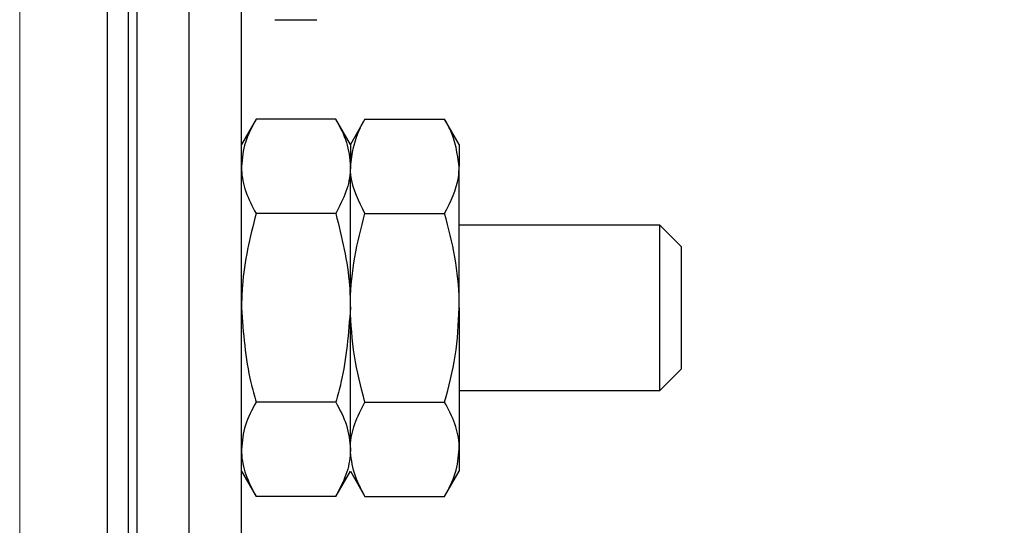
# Model space of a CAD drawing. Units: inches. Extents: x 0.3 to 21.8, y 0.2 to 16.9.
# Drawn here: x 8 to 8.7, y 7 to 7.4 of the extents above; entities that cross this region are included whole.
import ezdxf

# ---------------------------------------------------------------- set-up
doc = ezdxf.new("R2010")
doc.units = ezdxf.units.IN
doc.header["$MEASUREMENT"] = 0
doc.styles.add('SLDTEXTSTYLE1', font='TXT', dxfattribs={"width": 0.7})
doc.dimstyles.new('SLDDIMSTYLE0', dxfattribs={"dimtxt": 0.137795, "dimasz": 0.13, "dimexe": 0, "dimexo": 0.0625, "dimgap": 0.034449, "dimtad": 1, "dimlfac": 1.5, "dimrnd": 1e-09, "dimzin": 12, "dimdsep": 46, "dimtxsty": 'SLDTEXTSTYLE1', "dimsah": 1, "dimcen": 0.09, "dimadec": 0, "dimazin": 3, "dimtfac": 1, "dimtofl": 0, "dimtmove": 0, "dimatfit": 3, "dimfxl": 1, "dimfrac": 2, "dimtolj": 1, "dimtzin": 12, "dimarcsym": 0})

# ---------------------------------------------------------------- blocks, each defined once
blk = doc.blocks.new('_D_5')
at = {"color": 137, "linetype": 'Continuous', "lineweight": 0, "true_color": 0x408080}
for p, q in [((9.49808, 10.12298), (9.49808, 5.61574)), ((8.1574, 6.16075), (8.1574, 5.61574)), ((8.1574, 5.65511), (9.49808, 5.65511))]:
    blk.add_line(p, q, dxfattribs=at)
at = {"color": 137, "linetype": 'Continuous', "lineweight": 18, "true_color": 0x408080}
for points in [[(8.1574, 5.65511), (8.2874, 5.63511), (8.2874, 5.67511)], [(9.49808, 5.65511), (9.36808, 5.67511), (9.36808, 5.63511)]]:
    blk.add_solid(points, dxfattribs=at)
at = {"color": 137, "linetype": 'Continuous', "lineweight": 18, "true_color": 0x408080, "insert": (8.6503, 5.83273), "char_height": 0.137795, "attachment_point": 1, "style": 'SLDTEXTSTYLE1'}
blk.add_mtext('2.01', dxfattribs=at)
blk = doc.blocks.new('_D_6')
at = {"color": 137, "linetype": 'Continuous', "lineweight": 0, "true_color": 0x408080}
for p, q in [((9.49808, 10.12298), (9.49808, 5.25567)), ((7.98767, 7.50818), (7.98767, 5.25567)), ((7.98767, 5.29504), (9.49808, 5.29504))]:
    blk.add_line(p, q, dxfattribs=at)
at = {"color": 137, "linetype": 'Continuous', "lineweight": 18, "true_color": 0x408080}
for points in [[(7.98767, 5.29504), (8.11767, 5.27504), (8.11767, 5.31504)], [(9.49808, 5.29504), (9.36808, 5.31504), (9.36808, 5.27504)]]:
    blk.add_solid(points, dxfattribs=at)
at = {"color": 137, "linetype": 'Continuous', "lineweight": 18, "true_color": 0x408080, "insert": (8.5328, 5.47266), "char_height": 0.137795, "attachment_point": 1, "style": 'SLDTEXTSTYLE1'}
blk.add_mtext('2.27', dxfattribs=at)

msp = doc.modelspace()

# ---------------------------------------------------------------- linework, layer by layer
at = {"color": 7, "linetype": 'Continuous', "lineweight": 25}
for p, q in [((8.05474, 6.20012), (8.05474, 11.38159)), ((8.07074, 11.38159), (8.07074, 6.20012)), ((8.0774, 11.38159), (8.0774, 6.20012)), ((8.1174, 6.20012), (8.1174, 11.38159)), ((8.1574, 6.20012), (8.1574, 11.38159)), ((8.18283, 7.42806), (8.21509, 7.42806)), ((8.16857, 7.35186), (8.1574, 7.33252)), ((8.22957, 7.35186), (8.16857, 7.35186)), ((8.24074, 7.33252), (8.22957, 7.35186)), ((8.2519, 7.35186), (8.24074, 7.33252)), ((8.2519, 7.35186), (8.3129, 7.35186)), ((8.32407, 7.33252), (8.3129, 7.35186)), ((8.24074, 7.33252), (8.24074, 7.31577)), ((8.32407, 7.33252), (8.32407, 7.31577)), ((8.24074, 7.20752), (8.24074, 7.31577)), ((8.32407, 7.20752), (8.32407, 7.31577)), ((8.22957, 7.27969), (8.16857, 7.27969)), ((8.2519, 7.27969), (8.3129, 7.27969)), ((8.47754, 7.27085), (8.32407, 7.27085)), ((8.49407, 7.25432), (8.47754, 7.27085)), ((8.47754, 7.20752), (8.47754, 7.27085)), ((8.49407, 7.20752), (8.49407, 7.25432)), ((8.24074, 7.09927), (8.24074, 7.20752)), ((8.32407, 7.20752), (8.32407, 7.09927)), ((8.47754, 7.14419), (8.47754, 7.20752)), ((8.49407, 7.16072), (8.49407, 7.20752)), ((8.47754, 7.14419), (8.49407, 7.16072)), ((8.32407, 7.14419), (8.47754, 7.14419)), ((8.22957, 7.13535), (8.16857, 7.13535)), ((8.2519, 7.13535), (8.3129, 7.13535)), ((8.32407, 7.09927), (8.32407, 7.08252)), ((8.1574, 7.08252), (8.16857, 7.06318)), ((8.22957, 7.06318), (8.24074, 7.08252)), ((8.24074, 7.08252), (8.2519, 7.06318)), ((8.3129, 7.06318), (8.32407, 7.08252)), ((8.22957, 7.06318), (8.16857, 7.06318)), ((8.2519, 7.06318), (8.3129, 7.06318))]:
    msp.add_line(p, q, dxfattribs=at)
for points, knots in [([(8.16857, 7.35186), (8.16545, 7.346), (8.15915, 7.33417), (8.15799, 7.32194), (8.1574, 7.31577)], [0, 0, 0, 0, 0.495458, 1, 1, 1, 1]), ([(8.22957, 7.35186), (8.23269, 7.346), (8.23899, 7.33417), (8.24015, 7.32194), (8.24074, 7.31577)], [0, 0, 0, 0, 0.495458, 1, 1, 1, 1]), ([(8.24074, 7.31577), (8.24214, 7.32541), (8.24393, 7.33763), (8.25051, 7.34938), (8.2519, 7.35186)], [0, 0, 0, 0, 0.7889992, 1, 1, 1, 1]), ([(8.32407, 7.31577), (8.32266, 7.32541), (8.32088, 7.33763), (8.31429, 7.34938), (8.3129, 7.35186)], [0, 0, 0, 0, 0.788999, 1, 1, 1, 1]), ([(8.1574, 7.31577), (8.15742, 7.31492), (8.15752, 7.30844), (8.15995, 7.29623), (8.16568, 7.28524), (8.16857, 7.27969)], [0, 0, 0, 0, 0.07006, 0.530769, 1, 1, 1, 1]), ([(8.24074, 7.31577), (8.24072, 7.31492), (8.24062, 7.30844), (8.23818, 7.29623), (8.23246, 7.28524), (8.22957, 7.27969)], [0, 0, 0, 0, 0.0700597, 0.5307688, 1, 1, 1, 1]), ([(8.2519, 7.27969), (8.24733, 7.28883), (8.24139, 7.30073), (8.24086, 7.31294), (8.24074, 7.31577)], [0, 0, 0, 0, 0.768151, 1, 1, 1, 1]), ([(8.3129, 7.27969), (8.31747, 7.28883), (8.32341, 7.30073), (8.32395, 7.31294), (8.32407, 7.31577)], [0, 0, 0, 0, 0.768151, 1, 1, 1, 1]), ([(8.16857, 7.27969), (8.164, 7.2614), (8.15806, 7.2376), (8.15753, 7.21318), (8.1574, 7.20752)], [0, 0, 0, 0, 0.768151, 1, 1, 1, 1]), ([(8.22957, 7.27969), (8.23414, 7.2614), (8.24008, 7.2376), (8.24061, 7.21318), (8.24074, 7.20752)], [0, 0, 0, 0, 0.768151, 1, 1, 1, 1]), ([(8.24074, 7.20752), (8.24075, 7.20923), (8.24085, 7.22218), (8.24329, 7.24661), (8.24901, 7.26859), (8.2519, 7.27969)], [0, 0, 0, 0, 0.07006, 0.530769, 1, 1, 1, 1]), ([(8.32407, 7.20752), (8.32406, 7.20923), (8.32396, 7.22218), (8.32152, 7.24661), (8.31579, 7.26859), (8.3129, 7.27969)], [0, 0, 0, 0, 0.07006, 0.530769, 1, 1, 1, 1]), ([(8.1574, 7.20752), (8.15881, 7.18824), (8.16059, 7.16381), (8.16718, 7.14031), (8.16857, 7.13535)], [0, 0, 0, 0, 0.788999, 1, 1, 1, 1]), ([(8.24074, 7.20752), (8.23933, 7.18824), (8.23755, 7.16381), (8.23096, 7.14031), (8.22957, 7.13535)], [0, 0, 0, 0, 0.788999, 1, 1, 1, 1]), ([(8.2519, 7.13535), (8.24878, 7.14707), (8.24248, 7.17073), (8.24132, 7.19518), (8.24074, 7.20752)], [0, 0, 0, 0, 0.495458, 1, 1, 1, 1]), ([(8.3129, 7.13535), (8.31603, 7.14707), (8.32232, 7.17073), (8.32348, 7.19518), (8.32407, 7.20752)], [0, 0, 0, 0, 0.495458, 1, 1, 1, 1]), ([(8.16857, 7.13535), (8.16545, 7.12949), (8.15915, 7.11766), (8.15799, 7.10544), (8.1574, 7.09927)], [0, 0, 0, 0, 0.495458, 1, 1, 1, 1]), ([(8.22957, 7.13535), (8.23269, 7.12949), (8.23899, 7.11766), (8.24015, 7.10544), (8.24074, 7.09927)], [0, 0, 0, 0, 0.495458, 1, 1, 1, 1]), ([(8.24074, 7.09927), (8.24075, 7.10012), (8.24085, 7.1066), (8.24329, 7.11881), (8.24901, 7.1298), (8.2519, 7.13535)], [0, 0, 0, 0, 0.0700597, 0.5307688, 1, 1, 1, 1]), ([(8.32407, 7.09927), (8.32406, 7.10012), (8.32396, 7.1066), (8.32152, 7.11881), (8.31579, 7.1298), (8.3129, 7.13535)], [0, 0, 0, 0, 0.0700597, 0.5307688, 1, 1, 1, 1]), ([(8.1574, 7.09927), (8.15742, 7.09841), (8.15752, 7.09193), (8.15995, 7.07972), (8.16568, 7.06873), (8.16857, 7.06318)], [0, 0, 0, 0, 0.07006, 0.530769, 1, 1, 1, 1]), ([(8.24074, 7.09927), (8.24072, 7.09841), (8.24062, 7.09193), (8.23818, 7.07972), (8.23246, 7.06873), (8.22957, 7.06318)], [0, 0, 0, 0, 0.07006, 0.530769, 1, 1, 1, 1]), ([(8.2519, 7.06318), (8.24878, 7.06904), (8.24248, 7.08087), (8.24132, 7.0931), (8.24074, 7.09927)], [0, 0, 0, 0, 0.495458, 1, 1, 1, 1]), ([(8.3129, 7.06318), (8.31603, 7.06904), (8.32232, 7.08087), (8.32348, 7.0931), (8.32407, 7.09927)], [0, 0, 0, 0, 0.495458, 1, 1, 1, 1])]:
    msp.add_open_spline(points, degree=3, knots=knots, dxfattribs=at)

# ---------------------------------------------------------------- dimensions: what is measured, and where the dimension line sits
at = {"color": 137, "linetype": 'Continuous', "lineweight": 18, "true_color": 0x408080}
for base, p1, picture, middle in [((9.49808, 5.29504), (7.98767, 7.54755), '_D_6', (8.69576, 5.29504)), ((9.49808, 5.65511), (8.1574, 6.20012), '_D_5', (8.81326, 5.65511))]:
    dim = msp.add_linear_dim(base=base, p1=p1, p2=(9.49808, 10.16235), dimstyle='SLDDIMSTYLE0', dxfattribs=at)
    dim.commit()
    dim.dimension.update_dxf_attribs({"geometry": picture, "text_midpoint": middle, "dimtype": 160})

doc.saveas('drawing.dxf')
